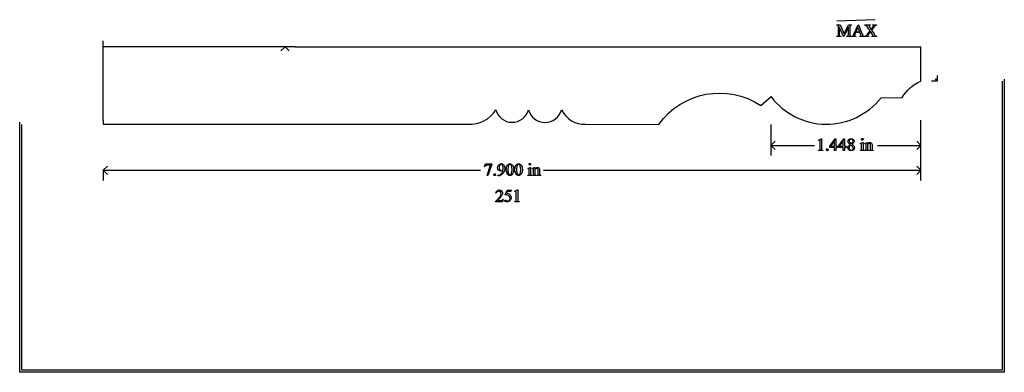
# Model space of a CAD drawing. Units: inches. Extents: x 0.19 to 9.71, y 0.61 to 4.01.
import ezdxf

# ---------------------------------------------------------------- set-up
doc = ezdxf.new("R2010")
doc.units = ezdxf.units.IN
doc.header["$MEASUREMENT"] = 0
doc.layers.add('MM251 v1_0', color=7, linetype='Continuous')

msp = doc.modelspace()

# ---------------------------------------------------------------- linework, layer by layer
at = {"layer": 'MM251 v1_0'}
for p, q in [((8.459, 4.011), (8.088, 3.997)), ((8.088, 3.9571), (8.088, 3.9601)), ((8.088, 3.9601), (8.1195, 3.9601)), ((8.1037, 3.8683), (8.1037, 3.9409)), ((8.1539, 3.849), (8.1109, 3.9425)), ((8.1109, 3.9425), (8.1109, 3.8683)), ((8.1195, 3.9601), (8.1598, 3.8732)), ((8.1994, 3.9425), (8.1566, 3.849)), ((8.1598, 3.8732), (8.1994, 3.9601)), ((8.1994, 3.9601), (8.2309, 3.9601)), ((8.1994, 3.8683), (8.1994, 3.9425)), ((8.2152, 3.9409), (8.2152, 3.8683)), ((8.2309, 3.9571), (8.2271, 3.9571)), ((8.2309, 3.9601), (8.2309, 3.9571)), ((8.254, 3.8712), (8.2931, 3.9627)), ((8.2901, 3.9372), (8.2707, 3.8923)), ((8.3089, 3.8923), (8.2901, 3.9372)), ((8.2931, 3.9627), (8.296, 3.9627)), ((8.296, 3.9627), (8.3346, 3.8702)), ((8.3591, 3.9571), (8.3591, 3.9601)), ((8.3591, 3.9601), (8.4104, 3.9601)), ((8.3842, 3.8706), (8.4104, 3.9037)), ((8.4104, 3.9037), (8.3886, 3.9357)), ((8.403, 3.9419), (8.42, 3.9165)), ((8.4104, 3.9601), (8.4104, 3.9571)), ((8.42, 3.9165), (8.4398, 3.9414)), ((8.4462, 3.9387), (8.4241, 3.9106)), ((8.4241, 3.9106), (8.448, 3.875)), ((8.4329, 3.9601), (8.4723, 3.9601)), ((8.4329, 3.9571), (8.4329, 3.9601)), ((8.4723, 3.9601), (8.4723, 3.9571)), ((1, 3.042), (1, 3.8083)), ((8.088, 3.852), (8.0919, 3.852)), ((8.088, 3.849), (8.088, 3.852)), ((8.1267, 3.849), (8.088, 3.849)), ((8.1227, 3.852), (8.1267, 3.852)), ((8.1267, 3.852), (8.1267, 3.849)), ((8.1566, 3.849), (8.1539, 3.849)), ((8.1837, 3.849), (8.1837, 3.852)), ((8.1837, 3.852), (8.1876, 3.852)), ((8.2309, 3.849), (8.1837, 3.849)), ((8.2271, 3.852), (8.2309, 3.852)), ((8.2309, 3.852), (8.2309, 3.849)), ((8.2357, 3.849), (8.2357, 3.852)), ((8.2707, 3.849), (8.2357, 3.849)), ((8.2682, 3.8862), (8.2606, 3.8687)), ((8.3112, 3.8862), (8.2682, 3.8862)), ((8.2707, 3.8923), (8.3089, 3.8923)), ((8.2707, 3.852), (8.2707, 3.849)), ((8.3099, 3.849), (8.3099, 3.852)), ((8.3537, 3.849), (8.3099, 3.849)), ((8.3179, 3.8702), (8.3112, 3.8862)), ((8.3537, 3.852), (8.3537, 3.849)), ((8.3568, 3.849), (8.3568, 3.852)), ((8.3963, 3.849), (8.3568, 3.849)), ((8.414, 3.8979), (8.3908, 3.868)), ((8.3963, 3.852), (8.3963, 3.849)), ((8.4329, 3.8693), (8.414, 3.8979)), ((8.4272, 3.849), (8.4272, 3.852)), ((8.4748, 3.849), (8.4272, 3.849)), ((8.4748, 3.852), (8.4748, 3.849)), ((2.7569, 3.75), (1, 3.75)), ((2.7569, 3.75), (2.7174, 3.7104)), ((2.8559, 3.75), (2.753, 3.75)), ((2.7965, 3.7104), (2.7569, 3.75)), ((2.8559, 3.75), (8.7218, 3.75)), ((8.7218, 3.75), (8.9, 3.75)), ((8.9, 3.4157), (8.9, 3.75)), ((9.058, 3.416), (9.0381, 3.4358)), ((9.0381, 3.4358), (9.0579, 3.4358)), ((9.0578, 3.472), (9.058, 3.416)), ((9.7061, 3.4362), (9.7065, 0.6051)), ((8.899, 3.4157), (8.9, 3.4157)), ((9.058, 3.416), (9.002, 3.4158)), ((9.6861, 3.4162), (9.6865, 0.6251)), ((7.3541, 3.1818), (7.4522, 3.2682)), ((8.5151, 3.2568), (8.7207, 3.2583)), ((0.1926, 0.6054), (0.1925, 3.0202)), ((0.2126, 0.6254), (0.2125, 3.0002)), ((1, 3.042), (1, 3.0009)), ((5.6612, 3.0009), (6.3676, 2.9991)), ((7.452, 3), (7.452, 2.698)), ((8.9, 2.457), (8.9, 3.042)), ((8.9, 2.698), (8.9, 3)), ((7.9104, 2.8482), (7.9374, 2.8614)), ((7.9374, 2.8614), (7.9401, 2.8614)), ((7.9401, 2.8614), (7.9401, 2.7676)), ((8.0192, 2.7878), (8.0707, 2.8614)), ((8.0707, 2.8614), (8.0797, 2.8614)), ((8.0797, 2.8614), (8.0797, 2.7889)), ((8.1031, 2.7878), (8.1546, 2.8614)), ((8.1546, 2.8614), (8.1637, 2.8614)), ((8.1637, 2.8614), (8.1637, 2.7889)), ((7.452, 2.797), (7.4916, 2.8366)), ((7.4916, 2.7574), (7.452, 2.797)), ((7.452, 2.797), (7.871, 2.797)), ((7.9116, 2.8456), (7.9104, 2.8482)), ((7.9266, 2.7676), (7.9266, 2.8275)), ((8.0192, 2.7773), (8.0192, 2.7878)), ((8.0662, 2.7773), (8.0192, 2.7773)), ((8.0662, 2.8441), (8.0272, 2.7889)), ((8.0272, 2.7889), (8.0662, 2.7889)), ((8.0662, 2.7889), (8.0662, 2.8441)), ((8.0662, 2.748), (8.0662, 2.7773)), ((8.0797, 2.7889), (8.0947, 2.7889)), ((8.0947, 2.7773), (8.0797, 2.7773)), ((8.0797, 2.7773), (8.0797, 2.748)), ((8.0947, 2.7889), (8.0947, 2.7773)), ((8.1031, 2.7773), (8.1031, 2.7878)), ((8.1501, 2.7773), (8.1031, 2.7773)), ((8.1501, 2.8441), (8.1111, 2.7889)), ((8.1111, 2.7889), (8.1501, 2.7889)), ((8.1501, 2.7889), (8.1501, 2.8441)), ((8.1501, 2.748), (8.1501, 2.7773)), ((8.1637, 2.7889), (8.1786, 2.7889)), ((8.1786, 2.7773), (8.1637, 2.7773)), ((8.1637, 2.7773), (8.1637, 2.748)), ((8.1786, 2.7889), (8.1786, 2.7773)), ((8.216, 2.8238), (8.2295, 2.8127)), ((8.3152, 2.8161), (8.3378, 2.8252)), ((8.3163, 2.8131), (8.3152, 2.8161)), ((8.3278, 2.7649), (8.3278, 2.7939)), ((8.3378, 2.8252), (8.3414, 2.8252)), ((8.3414, 2.8252), (8.3414, 2.7649)), ((8.3579, 2.8161), (8.3805, 2.8252)), ((8.3591, 2.8131), (8.3579, 2.8161)), ((8.3705, 2.7649), (8.3705, 2.7928)), ((8.3805, 2.8252), (8.384, 2.8252)), ((8.384, 2.8252), (8.384, 2.8093)), ((8.384, 2.8045), (8.384, 2.7649)), ((8.415, 2.7649), (8.415, 2.7957)), ((8.4286, 2.797), (8.4286, 2.7649)), ((8.481, 2.797), (8.9, 2.797)), ((8.9, 2.797), (8.8604, 2.8366)), ((8.8604, 2.7574), (8.9, 2.797)), ((7.9123, 2.748), (7.9123, 2.751)), ((7.9541, 2.748), (7.9123, 2.748)), ((7.9541, 2.751), (7.9541, 2.748)), ((8.0797, 2.748), (8.0662, 2.748)), ((8.1637, 2.748), (8.1501, 2.748)), ((8.3163, 2.748), (8.3163, 2.7509)), ((8.3528, 2.748), (8.3163, 2.748)), ((8.3528, 2.7509), (8.3528, 2.748)), ((8.3591, 2.748), (8.3591, 2.7509)), ((8.3591, 2.7509), (8.3607, 2.7509)), ((8.3962, 2.748), (8.3591, 2.748)), ((8.3962, 2.7509), (8.3962, 2.748)), ((8.4029, 2.748), (8.4029, 2.7509)), ((8.4029, 2.7509), (8.4045, 2.7509)), ((8.44, 2.748), (8.4029, 2.748)), ((8.44, 2.7509), (8.44, 2.748)), ((1, 2.556), (1.0396, 2.5956)), ((4.6844, 2.5918), (4.695, 2.6181)), ((4.6868, 2.5909), (4.6844, 2.5918)), ((4.695, 2.6181), (4.7546, 2.6181)), ((4.7084, 2.5047), (4.7416, 2.6047)), ((4.7416, 2.6047), (4.711, 2.6047)), ((4.7546, 2.615), (4.7176, 2.5047)), ((4.7546, 2.6181), (4.7546, 2.615)), ((5.1026, 2.5751), (5.1252, 2.5842)), ((5.1037, 2.5721), (5.1026, 2.5751)), ((5.1252, 2.5842), (5.1288, 2.5842)), ((5.1288, 2.5842), (5.1288, 2.5239)), ((5.1453, 2.5751), (5.1679, 2.5842)), ((5.1465, 2.5721), (5.1453, 2.5751)), ((5.1679, 2.5842), (5.1714, 2.5842)), ((5.1714, 2.5842), (5.1714, 2.5683)), ((8.9, 2.556), (8.8604, 2.5956)), ((1, 2.556), (4.645, 2.556)), ((1.0396, 2.5164), (1, 2.556)), ((1, 2.556), (1, 2.457)), ((4.7176, 2.5047), (4.7084, 2.5047)), ((4.8129, 2.5047), (4.8129, 2.5077)), ((4.8175, 2.5047), (4.8129, 2.5047)), ((5.1037, 2.507), (5.1037, 2.5099)), ((5.1402, 2.507), (5.1037, 2.507)), ((5.1152, 2.5239), (5.1152, 2.5529)), ((5.1402, 2.5099), (5.1402, 2.507)), ((5.1465, 2.5099), (5.1482, 2.5099)), ((5.1465, 2.507), (5.1465, 2.5099)), ((5.1836, 2.507), (5.1465, 2.507)), ((5.1579, 2.5239), (5.1579, 2.5518)), ((5.1714, 2.5635), (5.1714, 2.5239)), ((5.1836, 2.5099), (5.1836, 2.507)), ((5.1904, 2.507), (5.1904, 2.5099)), ((5.1904, 2.5099), (5.1919, 2.5099)), ((5.2275, 2.507), (5.1904, 2.507)), ((5.2025, 2.5239), (5.2025, 2.5547)), ((5.216, 2.556), (5.216, 2.5239)), ((5.2275, 2.5099), (5.2275, 2.507)), ((5.255, 2.556), (8.9, 2.556)), ((8.8604, 2.5164), (8.9, 2.556)), ((4.7972, 2.335), (4.7942, 2.335)), ((4.883, 2.3209), (4.9043, 2.3641)), ((4.9043, 2.3502), (4.897, 2.3353)), ((4.9043, 2.3641), (4.9441, 2.3641)), ((4.9378, 2.3502), (4.9043, 2.3502)), ((4.9441, 2.3641), (4.9378, 2.3502)), ((4.9749, 2.3532), (5.0019, 2.3664)), ((4.9761, 2.3507), (4.9749, 2.3532)), ((4.9911, 2.2726), (4.9911, 2.3326)), ((5.0019, 2.3664), (5.0046, 2.3664)), ((5.0046, 2.3664), (5.0046, 2.2726)), ((4.791, 2.253), (4.791, 2.256)), ((4.8566, 2.253), (4.791, 2.253)), ((4.8085, 2.2654), (4.8375, 2.2654)), ((4.8643, 2.2744), (4.8566, 2.253)), ((4.8613, 2.2744), (4.8643, 2.2744)), ((4.9768, 2.253), (4.9768, 2.256)), ((5.0186, 2.253), (4.9768, 2.253)), ((5.0186, 2.256), (5.0186, 2.253)), ((9.7065, 0.6051), (0.1926, 0.6054)), ((9.6865, 0.6251), (0.2126, 0.6254))]:
    msp.add_line(p, q, dxfattribs=at)
at = {"layer": 'MM251 v1_0', "extrusion": (0, 0, -1)}
for centre, radius, start, end in [((-6.955, 2.5821), 0.7204, 35.37441, 123.64297), ((-9.0429, 3.073), 0.3717, 29.90237, 67.21903), ((-2.5417, -2175.2233), 2178.2248, 89.9594473, 90.0521794)]:
    msp.add_arc(centre, radius, start, end, dxfattribs=at)
at = {"layer": 'MM251 v1_0'}
for centre, radius, start, end in [((7.988, 3.6722), 0.671, 217.0135, 321.76387), ((4.541, 3.2946), 0.2945, 266.95651, 328.71328), ((4.9504, 3.1827), 0.163, 194.58989, 345.2702), ((5.2683, 3.1848), 0.1661, 195.19998, 344.80002), ((5.6496, 3.2445), 0.2439, 205.04813, 272.73703)]:
    msp.add_arc(centre, radius, start, end, dxfattribs=at)
for centre, major_axis, ratio, start_param, end_param in [((-1.4238, -0.1262), (9.5239, 4.0795), 0.018488, 0.015157, 0.043135), ((6.1542, 3.1663), (1.948, 0.7848), 0.056374, 0.00378, 0.048252), ((6.8935, 0.9252), (-1.2063, -3.0287), 0.032256, 3.060784, 3.112833), ((0.6015, -11.7304), (-7.7693, -15.6847), 0.038258, 3.137078, 3.159118), ((7.2473, 2.0875), (-1.1946, -1.8682), 0.053431, 3.120143, 3.153277), ((9.3914, 3.4288), (0.9309, -0.5234), 0.077364, 3.020116, 3.081144), ((10.641, 12.6633), (-2.5267, -8.8085), 0.014752, 6.231802, 6.273631), ((10.2856, 4.3405), (2.0263, 0.4846), 0.031384, 3.166122, 3.240615), ((11.9144, 7.3222), (3.5721, 3.4657), 0.049403, 3.145753, 3.186704), ((7.1751, 4.7866), (1.1942, -0.9289), 0.087229, 6.191444, 6.235396), ((36.4146, 8.7603), (28.2183, 5.9838), 0.018653, 3.09951, 3.122059), ((-27.8788, 18.973), (36.1251, -16.2043), 0.010919, 0.017454, 0.043105), ((7.3817, 6.6104), (0.9437, -3.8562), 0.017283, 0.022147, 0.070507), ((8.782, 4.7832), (-0.4386, -2.0288), 0.021124, 6.185774, 6.25396), ((8.9173, 6.1953), (-0.5318, -3.4403), 0.011524, 6.208772, 6.266942), ((5.0943, -4.1926), (-3.3149, -7.0064), 0.028267, 3.081918, 3.121968), ((8.3837, 3.2592), (0.0309, -0.5022), 0.011051, 0.033165, 0.177927), ((3.3694, 4.2132), (4.9553, -1.4602), 0.015764, 6.229741, 6.267909), ((9.1386, 3.7157), (-0.7941, -0.963), 0.073398, 6.246119, 6.295841), ((8.8302, 3.4074), (-0.4427, -0.655), 0.092659, 6.229308, 6.291624), ((9.5677, 3.6862), (1.137, 0.9325), 0.066606, 3.123006, 3.167067), ((14.1659, -11.7387), (9.4698, -14.3401), 0.038091, 3.138442, 3.16234), ((-0.7153, -8.0257), (-5.5654, -10.6392), 0.039076, 3.101091, 3.129534), ((22.249, -33.1844), (17.3233, -35.7986), 0.019949, 3.150158, 3.171015), ((22.3329, -33.1844), (17.3233, -35.7986), 0.019949, 3.150158, 3.171015), ((1.8817, -4.4336), (-3.3149, -7.0064), 0.028267, 3.081918, 3.121968), ((-19.9706, 80.4047), (24.7963, -77.8949), 0.022885, 6.276285, 6.287189), ((-28.982, 126.2817), (-33.8133, 123.7753), 0.019758, 3.136195, 3.148042), ((3.4841, 18.3501), (1.3382, -15.8405), 0.039915, 0.016733, 0.046831), ((73.6044, 52.3143), (68.6979, 49.7962), 0.026383, 3.122471, 3.138595), ((-4.435, 25.1778), (-9.3758, 22.6696), 0.032886, 3.149037, 3.174623), ((-1.4628, 17.6708), (6.4824, -15.1586), 0.027055, 0.008147, 0.034754), ((5.7047, 5.9543), (-0.5318, -3.4403), 0.011524, 6.208772, 6.266942), ((5.6215, 2.8421), (0.4034, 0.3294), 0.111954, 3.110614, 3.184627), ((8.8333, -2.9542), (4.0267, -5.3031), 0.059142, 3.140702, 3.181763), ((-17.8149, -2.3654), (22.6726, 4.7136), 0.039405, 6.228462, 6.254254), ((-52.8532, -60.1766), (57.7829, 62.4974), 0.024096, 6.282009, 6.299674), ((-16.3262, -14.8511), (21.2505, 17.1555), 0.036939, 6.281669, 6.303188), ((4.3284, 1.3747), (-0.6595, -0.9775), 0.061717, 3.08275, 3.136187), ((4.378, 3.3655), (0.476, -1.0981), 0.103461, 0.021134, 0.07654), ((1.1938, 2.9537), (3.7941, -0.6953), 0.015133, 6.209435, 6.263656), ((7.3501, 3.748), (2.3441, 1.4883), 0.04481, 3.130692, 3.168551), ((6.6979, 2.6103), (1.6904, 0.3517), 0.02544, 3.173774, 3.251387)]:
    msp.add_ellipse(centre, major_axis=major_axis, ratio=ratio, start_param=start_param, end_param=end_param, dxfattribs=at)
for points in [[(8.217, 3.9528), (8.2158, 3.9511), (8.2152, 3.9471), (8.2152, 3.9409)], [(8.2271, 3.9571), (8.2223, 3.9571), (8.2189, 3.9557), (8.217, 3.9528)], [(8.3886, 3.9357), (8.3826, 3.9444), (8.3775, 3.9501), (8.3734, 3.9528)], [(8.4104, 3.9571), (8.4061, 3.9569), (8.4031, 3.9562), (8.4015, 3.955)], [(8.4407, 3.9563), (8.4394, 3.9568), (8.4368, 3.957), (8.4329, 3.9571)], [(8.4398, 3.9414), (8.4421, 3.9444), (8.4435, 3.9464), (8.444, 3.9475)], [(8.4566, 3.9505), (8.4541, 3.9484), (8.4506, 3.9445), (8.4462, 3.9387)], [(8.4647, 3.9556), (8.4617, 3.9544), (8.459, 3.9527), (8.4566, 3.9505)], [(8.0919, 3.852), (8.0966, 3.852), (8.1, 3.8535), (8.1019, 3.8563)], [(8.1019, 3.8563), (8.1031, 3.8581), (8.1037, 3.862), (8.1037, 3.8683)], [(8.1132, 3.8555), (8.1152, 3.8532), (8.1184, 3.852), (8.1227, 3.852)], [(8.1876, 3.852), (8.1924, 3.852), (8.1957, 3.8535), (8.1976, 3.8563)], [(8.1976, 3.8563), (8.1988, 3.8581), (8.1994, 3.862), (8.1994, 3.8683)], [(8.2152, 3.8683), (8.2152, 3.8614), (8.2159, 3.8572), (8.2175, 3.8555)], [(8.2175, 3.8555), (8.2195, 3.8532), (8.2227, 3.852), (8.2271, 3.852)], [(8.2357, 3.852), (8.2404, 3.8529), (8.2434, 3.8539), (8.2448, 3.8552)], [(8.2448, 3.8552), (8.2475, 3.8579), (8.2506, 3.8632), (8.254, 3.8712)], [(8.3099, 3.852), (8.3143, 3.8523), (8.3173, 3.853), (8.3189, 3.8543)], [(8.3346, 3.8702), (8.3378, 3.8628), (8.3406, 3.858), (8.3431, 3.8558)], [(8.3641, 3.8538), (8.3674, 3.8552), (8.3707, 3.8571), (8.3737, 3.8595)], [(8.3737, 3.8595), (8.3768, 3.8619), (8.3803, 3.8656), (8.3842, 3.8706)], [(8.3908, 3.868), (8.3883, 3.8649), (8.3868, 3.8627), (8.3863, 3.8617)], [(8.4272, 3.852), (8.4303, 3.8521), (8.4327, 3.8524), (8.4342, 3.853)], [(8.4374, 3.8621), (8.437, 3.8631), (8.4355, 3.8655), (8.4329, 3.8693)], [(8.4342, 3.853), (8.4353, 3.8535), (8.4363, 3.8543), (8.437, 3.8553)], [(8.448, 3.875), (8.4546, 3.8652), (8.4595, 3.8589), (8.4627, 3.8563)], [(8.4627, 3.8563), (8.4659, 3.8538), (8.4699, 3.8523), (8.4748, 3.852)], [(8.3346, 2.8645), (8.3369, 2.8645), (8.3388, 2.8637), (8.3404, 2.8621)], [(7.9258, 2.8431), (7.9254, 2.8449), (7.9247, 2.8461), (7.9237, 2.847)], [(7.9266, 2.8275), (7.9266, 2.8356), (7.9263, 2.8408), (7.9258, 2.8431)], [(7.9401, 2.7676), (7.9401, 2.7613), (7.9404, 2.7574), (7.9409, 2.7559)], [(7.9892, 2.7612), (7.9909, 2.763), (7.9931, 2.7639), (7.9956, 2.7639)], [(8.2166, 2.8039), (8.2078, 2.8111), (8.2021, 2.8169), (8.1996, 2.8213)], [(8.2098, 2.832), (8.2113, 2.8291), (8.2133, 2.8264), (8.216, 2.8238)], [(8.2204, 2.8008), (8.2159, 2.797), (8.2125, 2.7928), (8.2104, 2.7883)], [(8.2295, 2.8127), (8.236, 2.8186), (8.2402, 2.8233), (8.2419, 2.8267)], [(8.2517, 2.8248), (8.2488, 2.8204), (8.2426, 2.8154), (8.2333, 2.8095)], [(8.2333, 2.8095), (8.2429, 2.8021), (8.2493, 2.7962), (8.2524, 2.792)], [(8.3278, 2.7939), (8.3278, 2.802), (8.3275, 2.8073), (8.327, 2.8097)], [(8.3685, 2.7538), (8.3698, 2.7558), (8.3705, 2.7595), (8.3705, 2.7649)], [(8.3705, 2.7928), (8.3705, 2.8018), (8.3703, 2.8073), (8.3699, 2.8093)], [(8.4197, 2.8222), (8.4227, 2.8201), (8.425, 2.8167), (8.4268, 2.8121)], [(8.4268, 2.8121), (8.428, 2.8088), (8.4286, 2.8037), (8.4286, 2.797)], [(8.4286, 2.7649), (8.4286, 2.7602), (8.4289, 2.757), (8.4297, 2.7553)], [(7.9123, 2.751), (7.9176, 2.7511), (7.921, 2.7516), (7.9225, 2.7524)], [(7.9409, 2.7559), (7.9414, 2.7544), (7.9425, 2.7532), (7.9441, 2.7524)], [(7.9441, 2.7524), (7.9458, 2.7516), (7.9491, 2.7511), (7.9541, 2.751)], [(8.3237, 2.752), (8.3249, 2.7527), (8.3259, 2.7539), (8.3267, 2.7555)], [(8.3454, 2.7521), (8.3468, 2.7513), (8.3492, 2.7509), (8.3528, 2.7509)], [(8.3607, 2.7509), (8.3645, 2.7509), (8.3671, 2.7519), (8.3685, 2.7538)], [(8.388, 2.752), (8.3894, 2.7513), (8.3921, 2.7509), (8.3962, 2.7509)], [(8.4045, 2.7509), (8.408, 2.7509), (8.4104, 2.7515), (8.4118, 2.7525)], [(8.4118, 2.7525), (8.4132, 2.7536), (8.4142, 2.7552), (8.4147, 2.7572)], [(8.4326, 2.7521), (8.434, 2.7513), (8.4364, 2.7509), (8.44, 2.7509)], [(4.711, 2.6047), (4.7048, 2.6047), (4.7004, 2.604), (4.6978, 2.6025)], [(4.9122, 2.5886), (4.9107, 2.5789), (4.91, 2.5693), (4.91, 2.5598)], [(4.9458, 2.5989), (4.9439, 2.6052), (4.9413, 2.6096), (4.9382, 2.6123)], [(4.9961, 2.5886), (4.9947, 2.5789), (4.9939, 2.5693), (4.9939, 2.5598)], [(5.0298, 2.5989), (5.0278, 2.6052), (5.0252, 2.6096), (5.0221, 2.6123)], [(5.1145, 2.5687), (5.1141, 2.5704), (5.1135, 2.5716), (5.1127, 2.5723)], [(5.2072, 2.5812), (5.2101, 2.5791), (5.2125, 2.5757), (5.2142, 2.5711)], [(5.2142, 2.5711), (5.2154, 2.5678), (5.216, 2.5627), (5.216, 2.556)], [(4.7766, 2.5202), (4.7784, 2.522), (4.7805, 2.5229), (4.783, 2.5229)], [(4.783, 2.5229), (4.7856, 2.5229), (4.7878, 2.522), (4.7895, 2.5202)], [(4.8716, 2.54), (4.8655, 2.5293), (4.8571, 2.5204), (4.8463, 2.5134)], [(4.8504, 2.5294), (4.8561, 2.5374), (4.8601, 2.5462), (4.8623, 2.5557)], [(4.8546, 2.5567), (4.858, 2.5579), (4.861, 2.5596), (4.8637, 2.5618)], [(4.91, 2.5598), (4.91, 2.5445), (4.9119, 2.532), (4.9157, 2.5224)], [(4.9388, 2.5141), (4.942, 2.5168), (4.9444, 2.5212), (4.946, 2.5275)], [(4.9868, 2.5238), (4.9809, 2.5343), (4.9779, 2.547), (4.9779, 2.5619)], [(4.9939, 2.5598), (4.9939, 2.5445), (4.9958, 2.532), (4.9996, 2.5224)], [(5.0442, 2.5307), (5.0405, 2.5217), (5.0357, 2.5152), (5.03, 2.5111)], [(5.1037, 2.5099), (5.1074, 2.5099), (5.1099, 2.5103), (5.1111, 2.511)], [(5.1111, 2.511), (5.1124, 2.5117), (5.1134, 2.5129), (5.1141, 2.5145)], [(5.1141, 2.5145), (5.1148, 2.5162), (5.1152, 2.5193), (5.1152, 2.5239)], [(5.1152, 2.5529), (5.1152, 2.561), (5.115, 2.5663), (5.1145, 2.5687)], [(5.1329, 2.5111), (5.1342, 2.5103), (5.1367, 2.5099), (5.1402, 2.5099)], [(5.1482, 2.5099), (5.152, 2.5099), (5.1546, 2.5109), (5.1559, 2.5128)], [(5.1559, 2.5128), (5.1572, 2.5148), (5.1579, 2.5185), (5.1579, 2.5239)], [(5.1579, 2.5518), (5.1579, 2.5608), (5.1577, 2.5663), (5.1573, 2.5683)], [(5.1723, 2.5145), (5.1731, 2.5129), (5.1741, 2.5118), (5.1755, 2.511)], [(5.1755, 2.511), (5.1768, 2.5103), (5.1795, 2.5099), (5.1836, 2.5099)], [(5.1919, 2.5099), (5.1954, 2.5099), (5.1979, 2.5105), (5.1992, 2.5115)], [(5.1992, 2.5115), (5.2006, 2.5126), (5.2016, 2.5142), (5.2022, 2.5162)], [(5.2022, 2.5162), (5.2024, 2.5171), (5.2025, 2.5196), (5.2025, 2.5239)], [(5.216, 2.5239), (5.216, 2.5192), (5.2164, 2.516), (5.2172, 2.5143)], [(5.2201, 2.5111), (5.2214, 2.5103), (5.2239, 2.5099), (5.2275, 2.5099)], [(4.791, 2.256), (4.8103, 2.2736), (4.8239, 2.288), (4.8317, 2.2991)], [(4.8339, 2.2923), (4.8203, 2.2774), (4.8118, 2.2684), (4.8085, 2.2654)], [(4.9074, 2.3167), (4.9014, 2.3191), (4.8933, 2.3206), (4.883, 2.3209)], [(4.9911, 2.3326), (4.9911, 2.3407), (4.9908, 2.3459), (4.9903, 2.3481)], [(4.987, 2.2574), (4.9885, 2.2582), (4.9896, 2.2593), (4.9902, 2.2606)], [(4.9902, 2.2606), (4.9908, 2.2619), (4.9911, 2.2659), (4.9911, 2.2726)], [(5.0046, 2.2726), (5.0046, 2.2664), (5.0049, 2.2625), (5.0054, 2.261)]]:
    msp.add_open_spline(points, degree=3, dxfattribs=at)
for points, knots in [([(8.4015, 3.955), (8.3999, 3.9537), (8.399, 3.9523), (8.399, 3.9508), (8.399, 3.9488), (8.4004, 3.9458), (8.403, 3.9419)], [30, 30, 30, 30, 31, 31, 31, 32, 32, 32, 32]), ([(8.444, 3.9475), (8.4445, 3.9486), (8.4448, 3.9497), (8.4448, 3.952), (8.4444, 3.953), (8.4438, 3.9539)], [35, 35, 35, 35, 36, 36, 37, 37, 37, 37]), ([(8.2606, 3.8687), (8.2588, 3.8644), (8.2579, 3.8611), (8.2579, 3.859), (8.2579, 3.8573), (8.2587, 3.8558), (8.2603, 3.8545)], [0, 0, 0, 0, 1, 1, 1, 2, 2, 2, 2]), ([(8.3189, 3.8543), (8.3204, 3.8555), (8.3212, 3.857), (8.3212, 3.8588), (8.3212, 3.8613), (8.3201, 3.865), (8.3179, 3.8702)], [17, 17, 17, 17, 18, 18, 18, 19, 19, 19, 19]), ([(8.3863, 3.8617), (8.3859, 3.8606), (8.3856, 3.8595), (8.3856, 3.8584), (8.3856, 3.8566), (8.3863, 3.8552), (8.3893, 3.8529), (8.3921, 3.8522), (8.3963, 3.852)], [13, 13, 13, 13, 14, 14, 14, 15, 15, 16, 16, 16, 16]), ([(8.437, 3.8553), (8.4378, 3.8563), (8.4381, 3.8573), (8.4381, 3.8584), (8.4381, 3.8596), (8.4379, 3.8609), (8.4374, 3.8621)], [7, 7, 7, 7, 8, 8, 8, 9, 9, 9, 9]), ([(8.1996, 2.8213), (8.197, 2.8257), (8.1958, 2.8302), (8.1958, 2.8349), (8.1958, 2.8421), (8.1986, 2.8483), (8.2097, 2.8588), (8.2171, 2.8614), (8.2263, 2.8614), (8.2353, 2.8614), (8.2425, 2.8589), (8.248, 2.8541)], [1, 1, 1, 1, 2, 2, 2, 3, 3, 4, 4, 4, 5, 5, 5, 5]), ([(8.2419, 2.8267), (8.2437, 2.8301), (8.2445, 2.834), (8.2445, 2.8383), (8.2445, 2.844), (8.2429, 2.8485), (8.2365, 2.855), (8.2321, 2.8566), (8.2209, 2.8566), (8.2164, 2.855), (8.2094, 2.8486), (8.2077, 2.8448), (8.2077, 2.8405), (8.2077, 2.8376), (8.2084, 2.8348), (8.2098, 2.832)], [1, 1, 1, 1, 2, 2, 2, 3, 3, 4, 4, 5, 5, 6, 6, 6, 7, 7, 7, 7]), ([(8.3287, 2.8503), (8.327, 2.852), (8.3262, 2.8539), (8.3262, 2.8585), (8.327, 2.8605), (8.3286, 2.8621), (8.3303, 2.8637), (8.3322, 2.8645), (8.3346, 2.8645)], [5, 5, 5, 5, 6, 6, 7, 7, 7, 8, 8, 8, 8]), ([(8.3404, 2.8621), (8.3421, 2.8605), (8.3429, 2.8585), (8.3429, 2.8539), (8.3421, 2.852), (8.3404, 2.8503)], [1, 1, 1, 1, 2, 2, 3, 3, 3, 3]), ([(7.9237, 2.847), (7.9227, 2.8478), (7.9215, 2.8482), (7.92, 2.8482), (7.918, 2.8482), (7.9152, 2.8473), (7.9116, 2.8456)], [12, 12, 12, 12, 13, 13, 13, 14, 14, 14, 14]), ([(7.9225, 2.7524), (7.924, 2.7531), (7.9251, 2.7542), (7.9263, 2.7569), (7.9266, 2.7609), (7.9266, 2.7676)], [7, 7, 7, 7, 8, 8, 9, 9, 9, 9]), ([(7.9956, 2.7639), (7.9982, 2.7639), (8.0003, 2.763), (8.0038, 2.7594), (8.0047, 2.7573), (8.0047, 2.7523), (8.0038, 2.7501), (8.002, 2.7483), (8.0002, 2.7466), (7.9981, 2.7457), (7.9931, 2.7457), (7.9909, 2.7466), (7.9892, 2.7483), (7.9874, 2.7501), (7.9865, 2.7523), (7.9865, 2.7548), (7.9865, 2.7573), (7.9874, 2.7595), (7.9892, 2.7612)], [0, 0, 0, 0, 1, 1, 2, 2, 3, 3, 3, 4, 4, 5, 5, 5, 6, 6, 6, 7, 7, 7, 7]), ([(8.2016, 2.7559), (8.1969, 2.7612), (8.1945, 2.767), (8.1945, 2.7733), (8.1945, 2.7782), (8.1962, 2.7831), (8.1995, 2.7879)], [13, 13, 13, 13, 14, 14, 14, 15, 15, 15, 15]), ([(8.2524, 2.792), (8.2565, 2.7864), (8.2586, 2.7805), (8.2586, 2.7744), (8.2586, 2.7665), (8.2556, 2.7599), (8.2437, 2.7488), (8.2359, 2.746), (8.2263, 2.746), (8.2157, 2.746), (8.2075, 2.7493), (8.2016, 2.7559)], [9, 9, 9, 9, 10, 10, 10, 11, 11, 12, 12, 12, 13, 13, 13, 13]), ([(8.2104, 2.7883), (8.2082, 2.7838), (8.2071, 2.7789), (8.2071, 2.7737), (8.2071, 2.7667), (8.209, 2.761), (8.2129, 2.7568)], [1, 1, 1, 1, 2, 2, 2, 3, 3, 3, 3]), ([(8.2129, 2.7568), (8.2167, 2.7525), (8.2216, 2.7504), (8.2276, 2.7504), (8.2335, 2.7504), (8.2382, 2.7521), (8.2453, 2.7588), (8.2471, 2.7628), (8.2471, 2.7676), (8.2471, 2.7715), (8.246, 2.775), (8.244, 2.7781)], [3, 3, 3, 3, 4, 4, 4, 5, 5, 6, 6, 6, 7, 7, 7, 7]), ([(8.248, 2.8541), (8.2534, 2.8492), (8.2562, 2.8437), (8.2562, 2.8375), (8.2562, 2.8333), (8.2547, 2.8291), (8.2517, 2.8248)], [5, 5, 5, 5, 6, 6, 6, 7, 7, 7, 7]), ([(8.327, 2.8097), (8.3267, 2.8114), (8.3261, 2.8126), (8.3244, 2.814), (8.3233, 2.8143), (8.3219, 2.8143), (8.3203, 2.8143), (8.3185, 2.8139), (8.3163, 2.8131)], [11, 11, 11, 11, 12, 12, 13, 13, 13, 14, 14, 14, 14]), ([(8.3404, 2.8503), (8.3388, 2.8487), (8.3369, 2.8479), (8.3346, 2.8479), (8.3323, 2.8479), (8.3303, 2.8487), (8.3287, 2.8503)], [3, 3, 3, 3, 4, 4, 4, 5, 5, 5, 5]), ([(8.3699, 2.8093), (8.3694, 2.8112), (8.3688, 2.8126), (8.3671, 2.814), (8.366, 2.8143), (8.3646, 2.8143), (8.363, 2.8143), (8.3612, 2.8139), (8.3591, 2.8131)], [31, 31, 31, 31, 32, 32, 33, 33, 33, 34, 34, 34, 34]), ([(8.384, 2.8093), (8.3928, 2.8199), (8.4012, 2.8252), (8.4091, 2.8252), (8.4132, 2.8252), (8.4168, 2.8242), (8.4197, 2.8222)], [0, 0, 0, 0, 1, 1, 1, 2, 2, 2, 2]), ([(8.4124, 2.8105), (8.4106, 2.8136), (8.4076, 2.8152), (8.4034, 2.8152), (8.3969, 2.8152), (8.3904, 2.8116), (8.384, 2.8045)], [17, 17, 17, 17, 18, 18, 18, 19, 19, 19, 19]), ([(4.819, 2.5565), (4.8134, 2.5625), (4.8106, 2.5706), (4.8106, 2.5806), (4.8106, 2.5903), (4.8134, 2.5989), (4.819, 2.6065)], [5, 5, 5, 5, 6, 6, 6, 7, 7, 7, 7]), ([(4.819, 2.6065), (4.8257, 2.6158), (4.8345, 2.6204), (4.8453, 2.6204), (4.8544, 2.6204), (4.8622, 2.6166), (4.8687, 2.6091)], [7, 7, 7, 7, 8, 8, 8, 9, 9, 9, 9]), ([(4.8548, 2.6101), (4.8515, 2.6134), (4.8477, 2.6151), (4.8435, 2.6151), (4.8386, 2.6151), (4.8344, 2.6129), (4.8271, 2.6041), (4.8252, 2.5976), (4.8252, 2.589), (4.8252, 2.5775), (4.8277, 2.5685), (4.8325, 2.562)], [3, 3, 3, 3, 4, 4, 4, 5, 5, 6, 6, 6, 7, 7, 7, 7]), ([(4.8637, 2.5618), (4.8646, 2.5689), (4.8651, 2.5746), (4.8651, 2.5788), (4.8651, 2.5841), (4.8642, 2.5899), (4.8624, 2.596)], [0, 0, 0, 0, 1, 1, 1, 2, 2, 2, 2]), ([(4.8687, 2.6091), (4.8767, 2.5997), (4.8807, 2.5882), (4.8807, 2.5745), (4.8807, 2.5621), (4.8777, 2.5506), (4.8716, 2.54)], [9, 9, 9, 9, 10, 10, 10, 11, 11, 11, 11]), ([(4.894, 2.5619), (4.894, 2.5745), (4.8959, 2.5855), (4.9035, 2.6038), (4.9086, 2.6106), (4.915, 2.6151)], [0, 0, 0, 0, 1, 1, 2, 2, 2, 2]), ([(4.915, 2.6151), (4.9199, 2.6186), (4.925, 2.6204), (4.9302, 2.6204), (4.9387, 2.6204), (4.9464, 2.616), (4.9531, 2.6073)], [2, 2, 2, 2, 3, 3, 3, 4, 4, 4, 4]), ([(4.9382, 2.6123), (4.936, 2.6141), (4.9333, 2.615), (4.9301, 2.615), (4.9264, 2.615), (4.9231, 2.6133), (4.9202, 2.61)], [7, 7, 7, 7, 8, 8, 8, 9, 9, 9, 9]), ([(4.946, 2.5275), (4.9485, 2.5369), (4.9498, 2.5501), (4.9498, 2.5672), (4.9498, 2.5799), (4.9485, 2.5904), (4.9458, 2.5989)], [4, 4, 4, 4, 5, 5, 5, 6, 6, 6, 6]), ([(4.9531, 2.6073), (4.9616, 2.5966), (4.9658, 2.582), (4.9658, 2.5636), (4.9658, 2.5507), (4.964, 2.5397), (4.9603, 2.5307)], [4, 4, 4, 4, 5, 5, 5, 6, 6, 6, 6]), ([(4.9779, 2.5619), (4.9779, 2.5745), (4.9798, 2.5855), (4.9874, 2.6038), (4.9925, 2.6106), (4.9989, 2.6151)], [0, 0, 0, 0, 1, 1, 2, 2, 2, 2]), ([(4.9989, 2.6151), (5.0038, 2.6186), (5.0089, 2.6204), (5.0141, 2.6204), (5.0226, 2.6204), (5.0303, 2.616), (5.037, 2.6073)], [2, 2, 2, 2, 3, 3, 3, 4, 4, 4, 4]), ([(5.0221, 2.6123), (5.0199, 2.6141), (5.0172, 2.615), (5.014, 2.615), (5.0103, 2.615), (5.007, 2.6133), (5.0041, 2.61)], [7, 7, 7, 7, 8, 8, 8, 9, 9, 9, 9]), ([(5.0299, 2.5275), (5.0324, 2.5369), (5.0337, 2.5501), (5.0337, 2.5672), (5.0337, 2.5799), (5.0324, 2.5904), (5.0298, 2.5989)], [4, 4, 4, 4, 5, 5, 5, 6, 6, 6, 6]), ([(5.037, 2.6073), (5.0455, 2.5966), (5.0497, 2.582), (5.0497, 2.5636), (5.0497, 2.5507), (5.0479, 2.5397), (5.0442, 2.5307)], [4, 4, 4, 4, 5, 5, 5, 6, 6, 6, 6]), ([(5.1127, 2.5723), (5.1119, 2.573), (5.1107, 2.5733), (5.1093, 2.5733), (5.1078, 2.5733), (5.1059, 2.5729), (5.1037, 2.5721)], [12, 12, 12, 12, 13, 13, 13, 14, 14, 14, 14]), ([(5.1279, 2.6093), (5.1263, 2.6077), (5.1243, 2.6069), (5.122, 2.6069), (5.1197, 2.6069), (5.1178, 2.6077), (5.1145, 2.611), (5.1137, 2.6129), (5.1137, 2.6175), (5.1145, 2.6195), (5.1161, 2.6211), (5.1177, 2.6227), (5.1197, 2.6235), (5.122, 2.6235)], [3, 3, 3, 3, 4, 4, 4, 5, 5, 6, 6, 7, 7, 7, 8, 8, 8, 8]), ([(5.122, 2.6235), (5.1243, 2.6235), (5.1263, 2.6227), (5.1279, 2.6211), (5.1295, 2.6195), (5.1303, 2.6175), (5.1303, 2.6129), (5.1295, 2.611), (5.1279, 2.6093)], [0, 0, 0, 0, 1, 1, 1, 2, 2, 3, 3, 3, 3]), ([(5.1573, 2.5683), (5.1569, 2.5702), (5.1563, 2.5716), (5.1546, 2.573), (5.1534, 2.5733), (5.152, 2.5733), (5.1505, 2.5733), (5.1486, 2.5729), (5.1465, 2.5721)], [31, 31, 31, 31, 32, 32, 33, 33, 33, 34, 34, 34, 34]), ([(5.1714, 2.5683), (5.1802, 2.5789), (5.1886, 2.5842), (5.1966, 2.5842), (5.2007, 2.5842), (5.2042, 2.5832), (5.2072, 2.5812)], [0, 0, 0, 0, 1, 1, 1, 2, 2, 2, 2]), ([(5.1998, 2.5695), (5.198, 2.5726), (5.1951, 2.5742), (5.1908, 2.5742), (5.1843, 2.5742), (5.1779, 2.5706), (5.1714, 2.5635)], [17, 17, 17, 17, 18, 18, 18, 19, 19, 19, 19]), ([(4.7895, 2.5202), (4.7913, 2.5184), (4.7921, 2.5163), (4.7921, 2.5113), (4.7912, 2.5091), (4.7895, 2.5073), (4.7877, 2.5056), (4.7855, 2.5047), (4.7805, 2.5047), (4.7784, 2.5056), (4.7766, 2.5073), (4.7748, 2.5091), (4.7739, 2.5113), (4.7739, 2.5138), (4.7739, 2.5163), (4.7748, 2.5185), (4.7766, 2.5202)], [1, 1, 1, 1, 2, 2, 3, 3, 3, 4, 4, 5, 5, 5, 6, 6, 6, 7, 7, 7, 7]), ([(4.8623, 2.5557), (4.8538, 2.5502), (4.846, 2.5475), (4.8391, 2.5475), (4.8313, 2.5475), (4.8246, 2.5505), (4.819, 2.5565)], [3, 3, 3, 3, 4, 4, 4, 5, 5, 5, 5]), ([(4.8325, 2.562), (4.8361, 2.5573), (4.8404, 2.5549), (4.8456, 2.5549), (4.8481, 2.5549), (4.8511, 2.5555), (4.8546, 2.5567)], [7, 7, 7, 7, 8, 8, 8, 9, 9, 9, 9]), ([(4.9461, 2.5111), (4.9403, 2.507), (4.9347, 2.505), (4.9294, 2.505), (4.9188, 2.505), (4.91, 2.5113), (4.9029, 2.5238)], [7, 7, 7, 7, 8, 8, 8, 9, 9, 9, 9]), ([(4.9157, 2.5224), (4.9188, 2.5142), (4.9234, 2.5102), (4.9296, 2.5102), (4.9326, 2.5102), (4.9356, 2.5115), (4.9388, 2.5141)], [1, 1, 1, 1, 2, 2, 2, 3, 3, 3, 3]), ([(5.03, 2.5111), (5.0242, 2.507), (5.0186, 2.505), (5.0133, 2.505), (5.0027, 2.505), (4.9939, 2.5113), (4.9868, 2.5238)], [7, 7, 7, 7, 8, 8, 8, 9, 9, 9, 9]), ([(4.9996, 2.5224), (5.0027, 2.5142), (5.0074, 2.5102), (5.0135, 2.5102), (5.0165, 2.5102), (5.0195, 2.5115), (5.0227, 2.5141)], [1, 1, 1, 1, 2, 2, 2, 3, 3, 3, 3]), ([(5.1288, 2.5239), (5.1288, 2.5192), (5.1292, 2.5161), (5.1305, 2.513), (5.1315, 2.5118), (5.1329, 2.5111)], [0, 0, 0, 0, 1, 1, 2, 2, 2, 2]), ([(4.7942, 2.335), (4.7956, 2.3451), (4.7991, 2.3529), (4.8104, 2.3637), (4.8174, 2.3664), (4.8259, 2.3664), (4.8349, 2.3664), (4.8424, 2.3635), (4.8485, 2.3577)], [7, 7, 7, 7, 8, 8, 9, 9, 9, 10, 10, 10, 10]), ([(4.837, 2.3471), (4.8327, 2.3516), (4.8276, 2.3539), (4.8216, 2.3539), (4.8161, 2.3539), (4.8112, 2.3523), (4.8069, 2.3491)], [3, 3, 3, 3, 4, 4, 4, 5, 5, 5, 5]), ([(4.8317, 2.2991), (4.8396, 2.3103), (4.8435, 2.3205), (4.8435, 2.3297), (4.8435, 2.3368), (4.8414, 2.3425), (4.837, 2.3471)], [1, 1, 1, 1, 2, 2, 2, 3, 3, 3, 3]), ([(4.8485, 2.3577), (4.8545, 2.3519), (4.8575, 2.3451), (4.8575, 2.3372), (4.8575, 2.3316), (4.8562, 2.326), (4.8536, 2.3204)], [10, 10, 10, 10, 11, 11, 11, 12, 12, 12, 12]), ([(4.9244, 2.2667), (4.9293, 2.2716), (4.9317, 2.2775), (4.9317, 2.2844), (4.9317, 2.2911), (4.9295, 2.2974), (4.9252, 2.3032)], [14, 14, 14, 14, 15, 15, 15, 16, 16, 16, 16]), ([(4.9314, 2.3191), (4.9387, 2.3117), (4.9423, 2.303), (4.9423, 2.2929), (4.9423, 2.2871), (4.9412, 2.2817), (4.9388, 2.2767)], [1, 1, 1, 1, 2, 2, 2, 3, 3, 3, 3]), ([(4.9882, 2.352), (4.9872, 2.3528), (4.986, 2.3532), (4.9845, 2.3532), (4.9825, 2.3532), (4.9797, 2.3524), (4.9761, 2.3507)], [12, 12, 12, 12, 13, 13, 13, 14, 14, 14, 14]), ([(4.8375, 2.2654), (4.8434, 2.2654), (4.8475, 2.2656), (4.8522, 2.2665), (4.8544, 2.2674), (4.8563, 2.2687)], [15, 15, 15, 15, 16, 16, 17, 17, 17, 17]), ([(4.8839, 2.2544), (4.8808, 2.2567), (4.8793, 2.2592), (4.8793, 2.2619), (4.8793, 2.2635), (4.88, 2.2648), (4.8812, 2.266)], [7, 7, 7, 7, 8, 8, 8, 9, 9, 9, 9]), ([(4.8812, 2.266), (4.8825, 2.2672), (4.8841, 2.2678), (4.886, 2.2678), (4.8874, 2.2678), (4.8886, 2.2675), (4.8908, 2.2667), (4.8926, 2.2656), (4.8951, 2.2637)], [9, 9, 9, 9, 10, 10, 10, 11, 11, 12, 12, 12, 12]), ([(4.9178, 2.2556), (4.9115, 2.2525), (4.905, 2.251), (4.8984, 2.251), (4.8918, 2.251), (4.8869, 2.2522), (4.8839, 2.2544)], [5, 5, 5, 5, 6, 6, 6, 7, 7, 7, 7]), ([(4.8951, 2.2637), (4.8992, 2.2609), (4.9034, 2.2595), (4.9076, 2.2595), (4.914, 2.2595), (4.9196, 2.2619), (4.9244, 2.2667)], [12, 12, 12, 12, 13, 13, 13, 14, 14, 14, 14]), ([(4.9388, 2.2767), (4.9364, 2.2717), (4.9334, 2.2675), (4.9262, 2.2605), (4.9222, 2.2577), (4.9178, 2.2556)], [3, 3, 3, 3, 4, 4, 5, 5, 5, 5])]:
    msp.add_open_spline(points, degree=3, knots=knots, dxfattribs=at)

doc.saveas('drawing.dxf')
